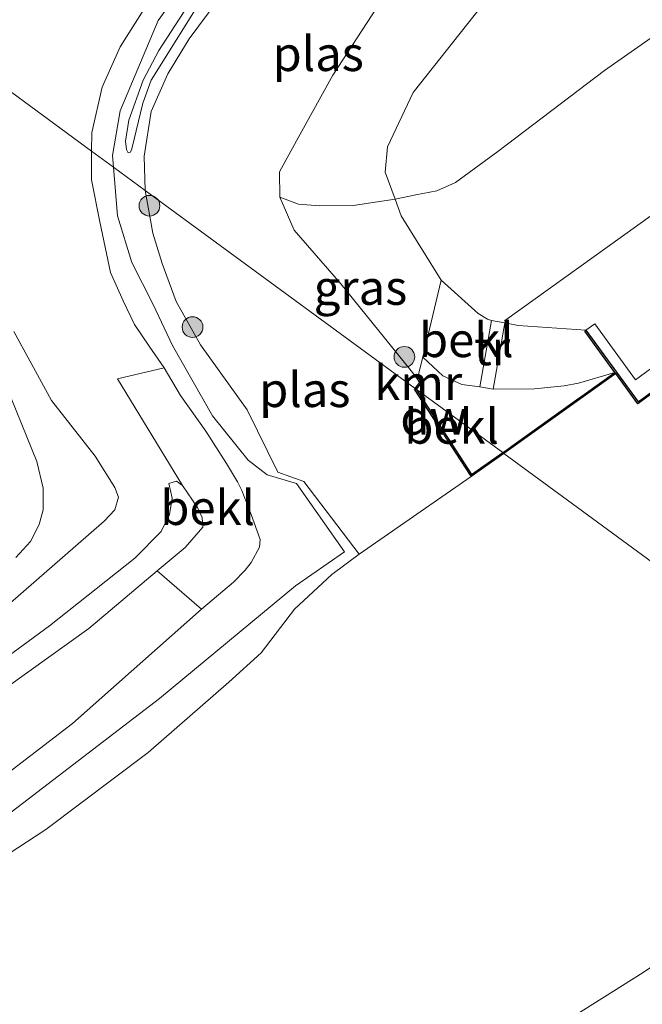
# Model space of a CAD drawing. Units: metres. Extents: x 240000 to 245708, y 512499 to 516094.
# Drawn here: x 243471 to 243516, y 515641 to 515712 of the extents above; entities that cross this region are included whole.
import ezdxf
from ezdxf.enums import TextEntityAlignment as Align

# ---------------------------------------------------------------- set-up
doc = ezdxf.new("R2010")
doc.units = ezdxf.units.M
doc.layers.get('0').update_dxf_attribs({"lineweight": 25})
for name, color, linetype, lineweight in [('B-ME-AL-OVERIG-L-B1', 7, 'Continuous', 18), ('B-ME-GR-BOOM-GV-B6', 93, 'Continuous', 18), ('B-ME-GR-BOOM-S-B1', 93, 'Continuous', 18), ('B-ME-GW-KRUINLIJN-L-B1', 93, 'Continuous', 18), ('B-ME-GW-TEENLIJN-L-B1', 93, 'Continuous', 18), ('B-ME-IE-GRASLAND-GV-B6', 93, 'Continuous', 18), ('B-ME-IE-HULPGEOMETRIE-L-B1', 53, 'Continuous', 18), ('B-ME-OB-BEKLEDING-GV-B6', 253, 'Continuous', 18), ('B-ME-OB-WATERLIJN-L-B1', 133, 'OB-WATERLIJN', 18), ('B-ME-OG-BEBOUWING-GV-B6', 173, 'Continuous', 18), ('B-ME-OG-WATER-GV-B6', 153, 'Continuous', 18), ('B-ME-VH-VERH_SOORT-KLINKERS-GV-B6', 8, 'IE-TERREINAFSCHEIDING-NATUURLIJK-HOUTWAL', 18)]:
    doc.layers.add(name, color=color, linetype=linetype, lineweight=lineweight)
doc.layers.add('B-ME-GC-DAMWAND-GV-B6', color=10, linetype='Continuous')
doc.layers.add('B-ME-VV-KADEMUUR-GV-B6', color=10, linetype='Continuous')
doc.styles.add('NLCS-ISO', font='NLCS-ISO.TTF')
doc.linetypes.add('IE-TERREINAFSCHEIDING-NATUURLIJK-HOUTWAL', pattern='A,7,-1.5,[67,NLCS.SHX,S=0.75,R=45,X=0,Y=0],-1.5,7,-1.5,[70,NLCS.SHX,S=0.75,R=0,X=0,Y=0],-1.5', length=20)
doc.linetypes.add('OB-WATERLIJN', pattern='A,10,[32,NLCS.SHX,S=2,R=0,X=0,Y=0],-12', length=22)

# ---------------------------------------------------------------- blocks, each defined once
blk = doc.blocks.new('boom')
h = blk.add_hatch(color=256)
edge = h.paths.add_edge_path()
edge.add_arc((0, 0), 0.75, 0, 360)
blk.add_circle((0, 0), 0.75)

msp = doc.modelspace()

# ---------------------------------------------------------------- linework, layer by layer
at = {"layer": 'B-ME-AL-OVERIG-L-B1'}
msp.add_polyline3d([(243551.588, 515723.065, 10.952), (243540.909, 515715.237, 10.846), (243530.094, 515707.334, 10.766), (243519.175, 515699.537, 10.776), (243506.374, 515690.359, 10.687)], dxfattribs=at)
at = {"layer": 'B-ME-GC-DAMWAND-GV-B6'}
msp.add_polyline3d([(243499.912, 515685.48, 6.999), (243499.986, 515685.421, 7.709), (243503.974, 515679.252, 7.73), (243503.906, 515679.208, 6.999), (243499.873, 515685.429, 6.999), (243499.912, 515685.48, 6.999)], dxfattribs=at)
at = {"layer": 'B-ME-GR-BOOM-GV-B6'}
for points in [[(243490.118, 515699.287, 6.999), (243490.094, 515701.14, 6.999), (243491.601, 515703.855, 6.999), (243493.955, 515708.127, 6.999), (243502.801, 515721.693, 6.999)], [(243504.635, 515713.01, 10.47), (243499.764, 515706.873, 10.535), (243497.905, 515702.936, 10.54), (243497.752, 515701.104, 10.54), (243498.457, 515699.164, 10.58), (243495.419, 515698.697, 9.346), (243492.987, 515698.677, 8.309), (243491.481, 515698.794, 7.728), (243490.118, 515699.287, 6.999)], [(243520.344, 515712.811, 10.859), (243518.176, 515711.666, 10.879), (243513.6, 515708.463, 10.879), (243505.895, 515702.593, 10.781), (243502.829, 515700.361, 10.756), (243501.482, 515699.752, 10.725), (243499.955, 515699.472, 10.653), (243498.457, 515699.164, 10.58), (243497.752, 515701.104, 10.54), (243497.905, 515702.936, 10.54), (243499.764, 515706.873, 10.535), (243504.635, 515713.01, 10.47)]]:
    msp.add_polyline3d(points, dxfattribs=at)
at = {"layer": 'B-ME-GW-KRUINLIJN-L-B1'}
msp.add_line((243500.474, 515687.728, 8.121), (243500.112, 515686.305, 7.552), dxfattribs=at)
for points in [[(243575.87, 515768.261, 10.153), (243567.414, 515769.734, 10.06), (243555.623, 515772.319, 9.906), (243547.091, 515773.212, 9.819), (243543.492, 515772.908, 9.762), (243542.143, 515772.3, 9.742), (243538.897, 515770.323, 9.665), (243531.703, 515764.884, 9.546), (243525.205, 515760.349, 9.377), (243517.831, 515755.021, 9.202), (243512.021, 515750.009, 9.12), (243507.196, 515745.681, 9.043), (243501.555, 515738.743, 8.971), (243496.097, 515732.13, 8.863), (243491.331, 515725.622, 8.75), (243486.529, 515719.295, 8.529), (243481.322, 515712.063, 8.452), (243478.59, 515705.541, 8.298), (243478.024, 515702.311, 8.216), (243478.098, 515701.463, 8.194)], [(243505.418, 515690.382, 10.626), (243505.128, 515690.493, 10.63), (243504.46, 515690.885, 10.669), (243501.797, 515693.3, 10.6), (243498.895, 515697.959, 10.605), (243498.457, 515699.164, 10.58), (243497.752, 515701.104, 10.54), (243497.905, 515702.936, 10.54), (243499.764, 515706.873, 10.535), (243504.635, 515713.01, 10.47), (243511.038, 515721.57, 10.43), (243515.45, 515727.605, 10.43), (243520.429, 515734.2, 10.49), (243525.789, 515739.699, 10.56), (243531.326, 515745.233, 10.63), (243535.329, 515748.203, 10.749), (243541.736, 515752.144, 10.859), (243547.288, 515754.611, 10.879), (243551.915, 515755.884, 10.829), (243558.72, 515756.016, 10.739), (243569.291, 515755.24, 10.645), (243574.082, 515754.574, 10.679), (243577.021, 515753.356, 10.789)], [(243480.222, 515706.099, 7.795), (243480.824, 515707.761, 7.782), (243484.496, 515713.623, 7.808), (243491.42, 515722.188, 7.87), (243496.368, 515728.732, 7.931), (243501.206, 515735.022, 7.916), (243503.695, 515738.195, 7.759)], [(243480.222, 515706.099, 7.795), (243479.437, 515702.798, 7.79), (243479.326, 515702.544, 7.816), (243479.151, 515702.5, 7.83)], [(243478.098, 515701.463, 8.194), (243478.392, 515697.953, 8.14), (243479.437, 515694.575, 8.124), (243480.959, 515691.543, 8.102), (243482.377, 515688.575, 8.07), (243485.27, 515683.494, 8.069), (243487.838, 515680.296, 8.055), (243489.216, 515679.231, 7.799)], [(243512.246, 515689.681, 10.433), (243507.345, 515690.02, 10.575), (243506.387, 515690.217, 10.616)], [(243470.898, 515689.588, 11.14), (243473.62, 515684.614, 11.137), (243476.766, 515680.577, 11.128), (243478.206, 515678.326, 11.128), (243478.466, 515677.625, 11.116), (243478.208, 515676.714, 11.107), (243477.427, 515675.89, 11.077), (243466.496, 515666.366, 10.686)], [(243469.987, 515686.545, 11.276), (243472.548, 515680.188, 11.27), (243473.023, 515678.271, 11.208), (243473.019, 515676.701, 11.181), (243472.722, 515675.636, 11.167), (243472.09, 515674.411, 11.113), (243471.042, 515673.269, 11.042)], [(243469.644, 515654.059, 7.876), (243481.419, 515663.081, 7.817), (243491.258, 515671.201, 7.825), (243494.809, 515673.675, 7.793), (243491.329, 515678.613, 7.787), (243489.216, 515679.231, 7.799)], [(243442.544, 515643.025, 9.741), (243443.213, 515643.259, 9.696), (243443.672, 515643.438, 9.693), (243453.682, 515651.288, 9.675), (243467.447, 515661.794, 9.622), (243476.32, 515668.127, 9.583), (243481.261, 515672.288, 9.585), (243483.276, 515673.985, 9.586), (243484.55, 515675.439, 9.586), (243484.52, 515676.155, 9.589), (243484.171, 515676.884, 9.598), (243483.091, 515678.472, 9.711), (243482.659, 515678.785, 9.82), (243482.094, 515678.61, 9.888)]]:
    msp.add_polyline3d(points, dxfattribs=at)
at = {"layer": 'B-ME-GW-TEENLIJN-L-B1'}
msp.add_line((243501.917, 515686.384, 8.142), (243500.474, 515687.728, 8.121), dxfattribs=at)
for points in [[(243476.515, 515702.623, 8.385), (243476.545, 515703.971, 8.437), (243477.293, 515707.236, 8.488), (243478.584, 515710.17, 8.529), (243481.375, 515714.584, 8.58), (243485.188, 515719.791, 8.724), (243493.663, 515732.197, 8.997), (243500.696, 515740.798, 9.125), (243505.931, 515746.612, 9.212), (243513.023, 515753.178, 9.31), (243520.67, 515759.108, 9.5), (243528.857, 515765.208, 9.731), (243537.352, 515770.864, 9.731), (243541.22, 515773.309, 9.834), (243544.79, 515774.738, 9.922), (243548.244, 515775.115, 9.968), (243553.18, 515774.356, 9.999), (243560.837, 515772.961, 10.071), (243571.54, 515770.601, 10.209), (243579.426, 515768.695, 10.266)], [(243515.335, 515751.201, 8.36), (243514.751, 515750.841, 8.375), (243512.448, 515748.713, 8.272), (243506.374, 515742.286, 8.154), (243501.834, 515737.084, 8.077), (243496.777, 515730.505, 8.067), (243492.084, 515724.214, 8.031), (243485.528, 515716.301, 7.964), (243481.38, 515709.897, 7.856), (243480.24, 515707.761, 7.851), (243479.203, 515704.861, 7.82), (243478.975, 515703.337, 7.825), (243479.044, 515702.755, 7.835), (243479.151, 515702.5, 7.83)], [(243476.515, 515702.623, 8.385), (243476.522, 515700.552, 8.416), (243477.104, 515697.516, 8.455), (243477.873, 515693.865, 8.442), (243478.799, 515691.798, 8.433), (243479.612, 515690.102, 8.421), (243480.669, 515688.521, 8.421), (243481.768, 515686.96, 8.427), (243482.949, 515684.955, 8.402), (243484.771, 515682.386, 8.382), (243486.266, 515680.041, 8.343), (243487.06, 515678.725, 8.331), (243487.384, 515678.1, 8.325), (243488.059, 515676.373, 8.327), (243488.702, 515674.551, 8.319), (243488.646, 515674.013, 8.322), (243488.05, 515672.901, 8.324)], [(243501.917, 515686.384, 8.142), (243503.28, 515685.768, 8.142), (243504.579, 515685.599, 8.126)], [(243505.548, 515685.434, 8.116), (243508.548, 515685.452, 8.014), (243510.676, 515685.666, 7.799), (243511.721, 515685.847, 7.786), (243514.35, 515686.63, 7.702)], [(243482.094, 515678.61, 9.888), (243482.348, 515677.548, 9.894), (243482.153, 515676.372, 9.894), (243481.545, 515675.13, 9.883), (243479.645, 515673.216, 9.883), (243473.467, 515668.33, 9.859), (243461.388, 515659.492, 9.835), (243446.983, 515647.146, 9.906), (243442.585, 515643.604, 9.916)], [(243488.05, 515672.901, 8.324), (243487.62, 515672.339, 8.349), (243486.781, 515671.485, 8.358), (243484.466, 515669.526, 8.341)], [(243484.466, 515669.526, 8.341), (243475.132, 515661.274, 8.293), (243461.094, 515650.492, 8.403), (243444.616, 515638.515, 8.515), (243429.714, 515626.493, 8.507), (243408.493, 515609.541, 8.486), (243386.581, 515592.542, 8.489), (243362.525, 515575.414, 8.53), (243340.695, 515560.295, 8.548), (243319.274, 515547.001, 8.518), (243303.194, 515537.844, 8.305), (243285.638, 515529.577, 8.376), (243265.341, 515521.869, 8.453), (243249.688, 515516.428, 8.406), (243227.552, 515510.018, 8.347), (243208.714, 515505.936, 8.391), (243189.485, 515502.577, 8.281), (243170.964, 515500.093, 8.264), (243170.801, 515500.322, 8.264), (243148.037, 515498.946, 8.325)]]:
    msp.add_polyline3d(points, dxfattribs=at)
at = {"layer": 'B-ME-IE-GRASLAND-GV-B6'}
for points in [[(243579.426, 515768.695, 10.266), (243571.54, 515770.601, 10.209), (243560.837, 515772.961, 10.071), (243553.18, 515774.356, 9.999), (243548.244, 515775.115, 9.968), (243544.79, 515774.738, 9.922), (243541.22, 515773.309, 9.834), (243537.352, 515770.864, 9.731), (243528.857, 515765.208, 9.731), (243520.67, 515759.108, 9.5), (243513.023, 515753.178, 9.31), (243505.931, 515746.612, 9.212), (243500.696, 515740.798, 9.125), (243493.663, 515732.197, 8.997), (243485.188, 515719.791, 8.724), (243481.375, 515714.584, 8.58), (243478.584, 515710.17, 8.529), (243477.293, 515707.236, 8.488), (243476.545, 515703.971, 8.437), (243476.515, 515702.623, 8.385), (243469.356, 515707.87, 11.13)], [(243476.515, 515702.623, 8.385), (243476.545, 515703.971, 8.437), (243477.293, 515707.236, 8.488), (243478.584, 515710.17, 8.529), (243481.375, 515714.584, 8.58), (243485.188, 515719.791, 8.724), (243493.663, 515732.197, 8.997), (243500.696, 515740.798, 9.125), (243505.931, 515746.612, 9.212), (243513.023, 515753.178, 9.31), (243520.67, 515759.108, 9.5), (243528.857, 515765.208, 9.731), (243537.352, 515770.864, 9.731), (243541.22, 515773.309, 9.834), (243544.79, 515774.738, 9.922), (243548.244, 515775.115, 9.968), (243553.18, 515774.356, 9.999), (243560.837, 515772.961, 10.071), (243571.54, 515770.601, 10.209), (243579.426, 515768.695, 10.266)], [(243575.87, 515768.261, 10.153), (243567.414, 515769.734, 10.06), (243555.623, 515772.319, 9.906), (243547.091, 515773.212, 9.819), (243543.492, 515772.908, 9.762), (243542.143, 515772.3, 9.742), (243538.897, 515770.323, 9.665), (243531.703, 515764.884, 9.546), (243525.205, 515760.349, 9.377), (243517.831, 515755.021, 9.202), (243512.021, 515750.009, 9.12), (243507.196, 515745.681, 9.043), (243501.555, 515738.743, 8.971), (243496.097, 515732.13, 8.863), (243491.331, 515725.622, 8.75), (243486.529, 515719.295, 8.529), (243481.322, 515712.063, 8.452), (243478.59, 515705.541, 8.298), (243478.024, 515702.311, 8.216), (243478.098, 515701.463, 8.194), (243476.515, 515702.623, 8.385)], [(243487.137, 515715.548, 6.999), (243483.581, 515710.739, 6.999), (243482.038, 515708.206, 6.999), (243480.821, 515705.489, 6.999), (243480.328, 515702.259, 6.999), (243480.384, 515699.788, 6.999), (243478.098, 515701.463, 8.194), (243478.024, 515702.311, 8.216), (243478.59, 515705.541, 8.298), (243481.322, 515712.063, 8.452), (243486.529, 515719.295, 8.529)], [(243485.528, 515716.301, 7.964), (243481.38, 515709.897, 7.856), (243480.24, 515707.761, 7.851), (243479.203, 515704.861, 7.82), (243478.975, 515703.337, 7.825), (243479.044, 515702.755, 7.835), (243479.151, 515702.5, 7.83), (243479.326, 515702.544, 7.816), (243479.437, 515702.798, 7.79), (243480.222, 515706.099, 7.795), (243480.824, 515707.761, 7.782), (243484.496, 515713.623, 7.808)], [(243484.496, 515713.623, 7.808), (243480.824, 515707.761, 7.782), (243480.222, 515706.099, 7.795), (243479.437, 515702.798, 7.79), (243479.326, 515702.544, 7.816), (243479.151, 515702.5, 7.83), (243479.044, 515702.755, 7.835), (243478.975, 515703.337, 7.825), (243479.203, 515704.861, 7.82), (243480.24, 515707.761, 7.851), (243481.38, 515709.897, 7.856), (243485.528, 515716.301, 7.964)], [(243520.279, 515689.338, 10.377), (243515.849, 515686.103, 10.377), (243512.892, 515690.153, 10.377), (243512.246, 515689.681, 10.433), (243507.345, 515690.02, 10.575), (243506.387, 515690.217, 10.616), (243505.418, 515690.382, 10.626), (243505.128, 515690.493, 10.63), (243504.46, 515690.885, 10.669), (243501.797, 515693.3, 10.6), (243498.895, 515697.959, 10.605), (243498.457, 515699.164, 10.58), (243499.955, 515699.472, 10.653), (243501.482, 515699.752, 10.725), (243502.829, 515700.361, 10.756), (243505.895, 515702.593, 10.781), (243513.6, 515708.463, 10.879), (243518.176, 515711.666, 10.879)], [(243469.356, 515707.87, 11.13), (243476.515, 515702.623, 8.385), (243476.522, 515700.552, 8.416), (243477.104, 515697.516, 8.455), (243477.873, 515693.865, 8.442), (243478.799, 515691.798, 8.433), (243479.612, 515690.102, 8.421), (243480.669, 515688.521, 8.421), (243481.768, 515686.96, 8.427), (243478.387, 515686.174, 9.579), (243483.091, 515678.472, 9.711), (243482.659, 515678.785, 9.82), (243482.094, 515678.61, 9.888), (243482.348, 515677.548, 9.894), (243482.153, 515676.372, 9.894), (243481.545, 515675.13, 9.883), (243479.645, 515673.216, 9.883), (243473.467, 515668.33, 9.859), (243461.388, 515659.492, 9.835)], [(243461.094, 515650.492, 8.403), (243475.132, 515661.274, 8.293), (243484.466, 515669.526, 8.341), (243486.781, 515671.485, 8.358), (243487.62, 515672.339, 8.349), (243488.05, 515672.901, 8.324), (243488.646, 515674.013, 8.322), (243488.702, 515674.551, 8.319), (243488.059, 515676.373, 8.327), (243487.384, 515678.1, 8.325), (243487.06, 515678.725, 8.331), (243486.266, 515680.041, 8.343), (243484.771, 515682.386, 8.382), (243482.949, 515684.955, 8.402), (243481.768, 515686.96, 8.427), (243480.669, 515688.521, 8.421), (243479.612, 515690.102, 8.421), (243478.799, 515691.798, 8.433), (243477.873, 515693.865, 8.442), (243477.104, 515697.516, 8.455), (243476.522, 515700.552, 8.416), (243476.515, 515702.623, 8.385)], [(243476.515, 515702.623, 8.385), (243478.098, 515701.463, 8.194), (243478.392, 515697.953, 8.14), (243479.437, 515694.575, 8.124), (243480.959, 515691.543, 8.102), (243482.377, 515688.575, 8.07), (243485.27, 515683.494, 8.069), (243487.838, 515680.296, 8.055), (243489.216, 515679.231, 7.799), (243491.329, 515678.613, 7.787), (243494.809, 515673.675, 7.793), (243491.258, 515671.201, 7.825), (243481.419, 515663.081, 7.817), (243469.644, 515654.059, 7.876)], [(243478.098, 515701.463, 8.194), (243480.384, 515699.788, 6.999), (243480.934, 515696.687, 6.999), (243481.615, 515694.516, 6.999), (243482.623, 515691.761, 6.999), (243484.397, 515688.624, 6.999), (243487.759, 515683.93, 6.999), (243489.985, 515679.424, 6.999), (243491.869, 515678.752, 6.999), (243495.858, 515673.488, 6.999), (243493.878, 515672.033, 6.999), (243491.193, 515669.527, 6.999), (243488.781, 515666.361, 6.999), (243486.436, 515664.244, 6.999), (243480.609, 515659.16, 6.999), (243473.217, 515653.591, 6.999), (243465.015, 515648.262, 6.999)], [(243469.644, 515654.059, 7.876), (243481.419, 515663.081, 7.817), (243491.258, 515671.201, 7.825), (243494.809, 515673.675, 7.793), (243491.329, 515678.613, 7.787), (243489.216, 515679.231, 7.799), (243487.838, 515680.296, 8.055), (243485.27, 515683.494, 8.069), (243482.377, 515688.575, 8.07), (243480.959, 515691.543, 8.102), (243479.437, 515694.575, 8.124), (243478.392, 515697.953, 8.14), (243478.098, 515701.463, 8.194)], [(243500.474, 515687.728, 8.121), (243500.112, 515686.305, 7.552), (243500.031, 515686.248, 7.002), (243494.545, 515693.045, 6.999), (243491.156, 515696.919, 6.999), (243490.118, 515699.287, 6.999), (243491.481, 515698.794, 7.728), (243492.987, 515698.677, 8.309), (243495.419, 515698.697, 9.346), (243498.457, 515699.164, 10.58), (243498.895, 515697.959, 10.605), (243501.797, 515693.3, 10.6), (243500.474, 515687.728, 8.121)], [(243466.496, 515666.366, 10.686), (243477.427, 515675.89, 11.077), (243478.208, 515676.714, 11.107), (243478.466, 515677.625, 11.116), (243478.206, 515678.326, 11.128), (243476.766, 515680.577, 11.128), (243473.62, 515684.614, 11.137), (243470.898, 515689.588, 11.14)], [(243470.898, 515689.588, 11.14), (243473.62, 515684.614, 11.137), (243476.766, 515680.577, 11.128), (243478.206, 515678.326, 11.128), (243478.466, 515677.625, 11.116), (243478.208, 515676.714, 11.107), (243477.427, 515675.89, 11.077), (243466.496, 515666.366, 10.686)], [(243442.246, 515643.348, 9.945), (243442.585, 515643.604, 9.916), (243446.983, 515647.146, 9.906), (243461.388, 515659.492, 9.835), (243473.467, 515668.33, 9.859), (243479.645, 515673.216, 9.883), (243481.545, 515675.13, 9.883), (243482.153, 515676.372, 9.894), (243482.348, 515677.548, 9.894), (243482.094, 515678.61, 9.888), (243482.659, 515678.785, 9.82), (243483.091, 515678.472, 9.711), (243484.171, 515676.884, 9.598), (243484.52, 515676.155, 9.589), (243484.55, 515675.439, 9.586), (243483.276, 515673.985, 9.586), (243481.261, 515672.288, 9.585), (243476.32, 515668.127, 9.583), (243467.447, 515661.794, 9.622), (243453.682, 515651.288, 9.675), (243443.672, 515643.438, 9.693), (243443.213, 515643.259, 9.696), (243442.544, 515643.025, 9.741), (243442.246, 515643.348, 9.945)], [(243467.447, 515661.794, 9.622), (243476.32, 515668.127, 9.583), (243481.261, 515672.288, 9.585), (243484.466, 515669.526, 8.341), (243475.132, 515661.274, 8.293), (243461.094, 515650.492, 8.403)], [(243467.587, 515612.336, 6.999), (243492.233, 515628.061, 6.999), (243516.392, 515643.272, 6.999), (243535.135, 515655.765, 6.999), (243535.534, 515653.952, 7.775), (243535.629, 515653.986, 7.786)]]:
    msp.add_polyline3d(points, dxfattribs=at)
at = {"layer": 'B-ME-IE-HULPGEOMETRIE-L-B1'}
msp.add_line((243503.962, 515679.122, 6.999), (243495.858, 515673.488, 6.999), dxfattribs=at)
msp.add_polyline3d([(243452.111, 515720.508, 9.202), (243459.332, 515715.217, 9.63), (243461.648, 515713.519, 9.385), (243465.462, 515710.724, 11.064), (243469.356, 515707.87, 11.13), (243476.515, 515702.623, 8.385), (243478.098, 515701.463, 8.194), (243480.384, 515699.788, 6.999), (243499.912, 515685.48, 6.999), (243499.986, 515685.421, 7.709), (243506.241, 515680.837, 7.702), (243506.326, 515680.775, 6.999), (243537.029, 515658.273, 6.999), (243537.115, 515658.21, 7.778), (243539.143, 515656.724, 7.923), (243544.347, 515652.91, 9.806), (243545.56, 515652.021, 9.963), (243558.221, 515642.741, 9.583), (243560.684, 515640.937, 9), (243568.755, 515635.021, 8.954), (243574.869, 515630.541, 9.03)], dxfattribs=at)
at = {"layer": 'B-ME-OB-BEKLEDING-GV-B6'}
for points in [[(243505.418, 515690.382, 10.626), (243504.579, 515685.599, 8.126), (243503.28, 515685.768, 8.142), (243501.917, 515686.384, 8.142), (243500.474, 515687.728, 8.121), (243501.797, 515693.3, 10.6), (243504.46, 515690.885, 10.669), (243505.128, 515690.493, 10.63), (243505.418, 515690.382, 10.626)], [(243505.548, 515685.434, 8.116), (243506.387, 515690.217, 10.616), (243507.345, 515690.02, 10.575), (243512.246, 515689.681, 10.433), (243512.165, 515689.622, 10.348), (243514.35, 515686.63, 7.702), (243511.721, 515685.847, 7.786), (243510.676, 515685.666, 7.799), (243508.548, 515685.452, 8.014), (243505.548, 515685.434, 8.116)], [(243499.986, 515685.421, 7.709), (243500.372, 515685.91, 7.709), (243500.112, 515686.305, 7.552), (243500.474, 515687.728, 8.121), (243501.917, 515686.384, 8.142), (243503.28, 515685.768, 8.142), (243504.579, 515685.599, 8.126), (243505.548, 515685.434, 8.116), (243508.548, 515685.452, 8.014), (243510.676, 515685.666, 7.799), (243511.721, 515685.847, 7.786), (243514.35, 515686.63, 7.702), (243512.134, 515685.047, 7.706), (243511.582, 515684.653, 7.526), (243506.893, 515681.303, 7.48), (243506.605, 515681.098, 7.685), (243506.241, 515680.837, 7.702), (243499.986, 515685.421, 7.709)], [(243481.261, 515672.288, 9.585), (243483.276, 515673.985, 9.586), (243484.55, 515675.439, 9.586), (243484.52, 515676.155, 9.589), (243484.171, 515676.884, 9.598), (243483.091, 515678.472, 9.711), (243478.387, 515686.174, 9.579), (243481.768, 515686.96, 8.427), (243482.949, 515684.955, 8.402), (243484.771, 515682.386, 8.382), (243486.266, 515680.041, 8.343), (243487.06, 515678.725, 8.331), (243487.384, 515678.1, 8.325), (243488.059, 515676.373, 8.327), (243488.702, 515674.551, 8.319), (243488.646, 515674.013, 8.322), (243488.05, 515672.901, 8.324), (243487.62, 515672.339, 8.349), (243486.781, 515671.485, 8.358), (243484.466, 515669.526, 8.341), (243481.261, 515672.288, 9.585)], [(243499.986, 515685.421, 7.709), (243506.241, 515680.837, 7.702), (243503.974, 515679.252, 7.73), (243499.986, 515685.421, 7.709)]]:
    msp.add_polyline3d(points, dxfattribs=at)
at = {"layer": 'B-ME-OB-WATERLIJN-L-B1'}
for p, q in [((243506.326, 515680.775, 6.999), (243514.409, 515686.549, 6.999)), ((243503.962, 515679.122, 6.999), (243506.326, 515680.775, 6.999))]:
    msp.add_line(p, q, dxfattribs=at)
for points in [[(243514.409, 515686.549, 6.999), (243516.005, 515684.36, 6.999), (243518.044, 515685.848, 6.999)], [(243495.858, 515673.488, 6.999), (243493.878, 515672.033, 6.999), (243491.193, 515669.527, 6.999), (243488.781, 515666.361, 6.999), (243486.436, 515664.244, 6.999), (243480.609, 515659.16, 6.999), (243473.217, 515653.591, 6.999), (243465.015, 515648.262, 6.999), (243454.127, 515639.388, 6.999), (243442.773, 515630.909, 6.999), (243425.125, 515616.701, 6.999), (243408.936, 515604.143, 6.924)], [(243444.424, 515596.344, 6.999), (243467.587, 515612.336, 6.999), (243492.233, 515628.061, 6.999), (243516.392, 515643.272, 6.999), (243535.135, 515655.765, 6.999)]]:
    msp.add_polyline3d(points, dxfattribs=at)
at = {"layer": 'B-ME-OG-BEBOUWING-GV-B6'}
msp.add_polyline3d([(243505.418, 515690.382, 10.626), (243506.387, 515690.217, 10.616), (243505.548, 515685.434, 8.116), (243504.579, 515685.599, 8.126), (243505.418, 515690.382, 10.626)], dxfattribs=at)
at = {"layer": 'B-ME-OG-WATER-GV-B6'}
for points in [[(243480.384, 515699.788, 6.999), (243480.328, 515702.259, 6.999), (243480.821, 515705.489, 6.999), (243482.038, 515708.206, 6.999), (243483.581, 515710.739, 6.999), (243487.137, 515715.548, 6.999), (243490.873, 515719.956, 6.999), (243494.351, 515724.038, 6.999), (243498.274, 515729.353, 6.999), (243499.78, 515731.778, 6.999), (243501.246, 515733.657, 6.999), (243504.668, 515737.414, 6.999), (243511.193, 515732.18, 6.999), (243502.801, 515721.693, 6.999), (243493.955, 515708.127, 6.999), (243491.601, 515703.855, 6.999), (243490.094, 515701.14, 6.999), (243490.118, 515699.287, 6.999), (243491.156, 515696.919, 6.999), (243494.545, 515693.045, 6.999), (243500.031, 515686.248, 7.002), (243500.252, 515685.911, 6.999), (243499.912, 515685.48, 6.999), (243480.384, 515699.788, 6.999)], [(243503.962, 515679.122, 6.999), (243495.858, 515673.488, 6.999), (243491.869, 515678.752, 6.999), (243489.985, 515679.424, 6.999), (243487.759, 515683.93, 6.999), (243484.397, 515688.624, 6.999), (243482.623, 515691.761, 6.999), (243481.615, 515694.516, 6.999), (243480.934, 515696.687, 6.999), (243480.384, 515699.788, 6.999), (243499.912, 515685.48, 6.999), (243499.873, 515685.429, 6.999), (243503.906, 515679.208, 6.999), (243503.962, 515679.122, 6.999)], [(243537.029, 515658.273, 6.999), (243506.326, 515680.775, 6.999), (243514.409, 515686.549, 6.999), (243516.005, 515684.36, 6.999), (243518.044, 515685.848, 6.999)], [(243495.858, 515673.488, 6.999), (243503.962, 515679.122, 6.999), (243506.326, 515680.775, 6.999), (243537.029, 515658.273, 6.999), (243534.904, 515656.816, 6.999), (243535.135, 515655.765, 6.999), (243516.392, 515643.272, 6.999), (243492.233, 515628.061, 6.999), (243467.587, 515612.336, 6.999)], [(243465.015, 515648.262, 6.999), (243473.217, 515653.591, 6.999), (243480.609, 515659.16, 6.999), (243486.436, 515664.244, 6.999), (243488.781, 515666.361, 6.999), (243491.193, 515669.527, 6.999), (243493.878, 515672.033, 6.999), (243495.858, 515673.488, 6.999)]]:
    msp.add_polyline3d(points, dxfattribs=at)
at = {"layer": 'B-ME-VH-VERH_SOORT-KLINKERS-GV-B6'}
msp.add_polyline3d([(243553.858, 515712.244, 10.922), (243554.142, 515711.846, 10.921), (243551.573, 515710.013, 10.922), (243550.352, 515711.725, 10.878), (243544.759, 515707.251, 10.332), (243520.578, 515690.413, 10.376), (243521.839, 515688.685, 10.376), (243521.118, 515688.159, 10.377), (243520.767, 515688.64, 10.378), (243517.679, 515686.386, 10.377), (243518.003, 515685.942, 10.374), (243516.028, 515684.501, 10.373), (243512.246, 515689.681, 10.433), (243512.892, 515690.153, 10.377), (243515.849, 515686.103, 10.377), (243520.279, 515689.338, 10.377), (243519.34, 515690.624, 10.377), (243520.047, 515691.14, 10.377)], dxfattribs=at)
at = {"layer": 'B-ME-VV-KADEMUUR-GV-B6'}
for points in [[(243518.044, 515685.848, 6.999), (243516.005, 515684.36, 6.999), (243514.409, 515686.549, 6.999), (243514.35, 515686.63, 7.702), (243512.165, 515689.622, 10.348), (243512.246, 515689.681, 10.433), (243516.028, 515684.501, 10.373), (243518.003, 515685.942, 10.374)], [(243500.252, 515685.911, 6.999), (243500.031, 515686.248, 7.002), (243500.112, 515686.305, 7.552), (243500.372, 515685.91, 7.709), (243499.986, 515685.421, 7.709), (243499.912, 515685.48, 6.999), (243500.252, 515685.911, 6.999)], [(243512.134, 515685.047, 7.706), (243514.35, 515686.63, 7.702), (243514.409, 515686.549, 6.999), (243506.326, 515680.775, 6.999), (243506.241, 515680.837, 7.702), (243506.605, 515681.098, 7.685), (243506.893, 515681.303, 7.48), (243511.582, 515684.653, 7.526), (243512.134, 515685.047, 7.706)], [(243506.241, 515680.837, 7.702), (243506.326, 515680.775, 6.999), (243503.962, 515679.122, 6.999), (243503.906, 515679.208, 6.999), (243503.974, 515679.252, 7.73), (243506.241, 515680.837, 7.702)]]:
    msp.add_polyline3d(points, dxfattribs=at)

# ---------------------------------------------------------------- block references
at = {"layer": 'B-ME-GR-BOOM-S-B1', "rotation": 90}
for p in [(243480.702, 515698.681, 6.975), (243483.814, 515689.911, 6.885), (243499.131, 515687.756, 7.724)]:
    msp.add_blockref('boom', p, dxfattribs=at)

# ---------------------------------------------------------------- texts
at = {"layer": 'B-ME-GC-DAMWAND-GV-B6', "ltscale": 0.2, "style": 'NLCS-ISO'}
msp.add_text('dw', height=2.5, dxfattribs=at).set_placement((243501.26, 515683.378), align=Align.MIDDLE_CENTER)
at = {"layer": 'B-ME-IE-GRASLAND-GV-B6', "ltscale": 0.2, "style": 'NLCS-ISO'}
msp.add_text('gras', height=2.5, dxfattribs=at).set_placement((243495.957, 515692.768), align=Align.MIDDLE_CENTER)
at = {"layer": 'B-ME-OB-BEKLEDING-GV-B6', "ltscale": 0.2, "style": 'NLCS-ISO'}
for p in [(243503.608, 515688.991), (243502.547, 515682.733), (243484.907, 515676.859)]:
    msp.add_text('bekl', height=2.5, dxfattribs=at).set_placement(p, align=Align.MIDDLE_CENTER)
at = {"layer": 'B-ME-OG-BEBOUWING-GV-B6', "ltscale": 0.2, "style": 'NLCS-ISO'}
msp.add_text('tr', height=2.5, dxfattribs=at).set_placement((243505.47, 515688.403), align=Align.MIDDLE_CENTER)
at = {"layer": 'B-ME-OG-WATER-GV-B6', "ltscale": 0.2, "style": 'NLCS-ISO'}
for p in [(243492.897, 515709.662), (243491.931, 515685.381)]:
    msp.add_text('plas', height=2.5, dxfattribs=at).set_placement(p, align=Align.MIDDLE_CENTER)
at = {"layer": 'B-ME-VV-KADEMUUR-GV-B6', "ltscale": 0.2, "style": 'NLCS-ISO'}
msp.add_text('kmr', height=2.5, dxfattribs=at).set_placement((243500.131, 515685.884), align=Align.MIDDLE_CENTER)

doc.saveas('drawing.dxf')
